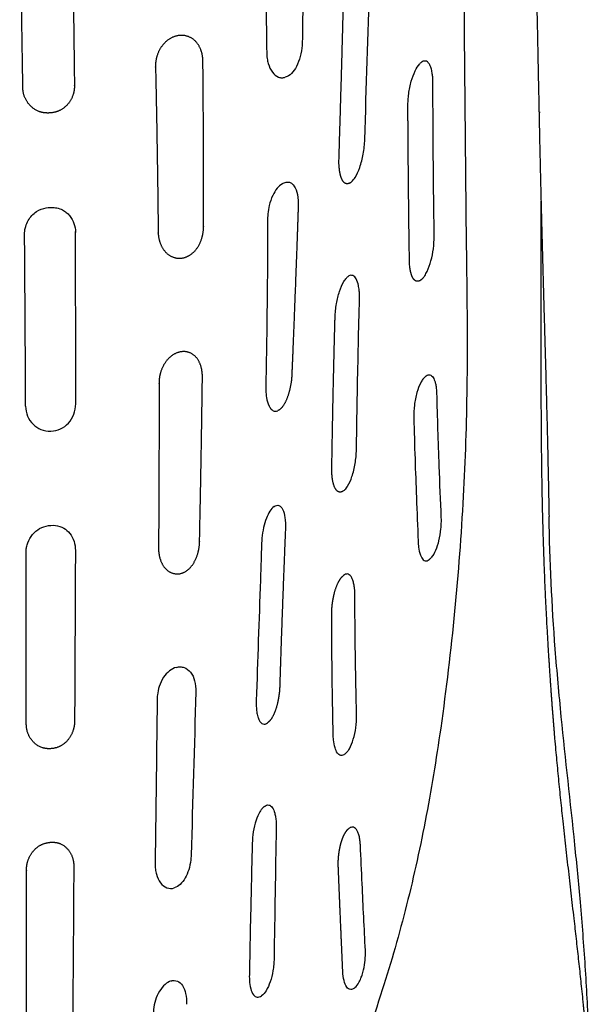
# Model space of a CAD drawing. Units: millimetres. Extents: x -254 to 1974, y -130 to 1580.
# Drawn here: x 179 to 242, y 14 to 124 of the extents above; entities that cross this region are included whole.
import ezdxf

# ---------------------------------------------------------------- set-up
doc = ezdxf.new("R2010")
doc.units = ezdxf.units.MM
doc.header["$MEASUREMENT"] = 0
doc.layers.add('PLANK_MYTO_1207-20_2D', color=174, linetype='Continuous')

msp = doc.modelspace()

# ---------------------------------------------------------------- linework, layer by layer
at = {"layer": 'PLANK_MYTO_1207-20_2D'}
for points, weights, degree, knots in [([(233.2062933885607, 285.0640486055202), (234.7847640761063, 209.4057274883824), (236.3388248135508, 133.746901042293), (236.546726892188, 123.6351304901139), (236.7543565385891, 113.52335434029)], [1, 0.9999999869884965, 1, 0.9999999999092656, 1], 2, [0, 0, 0, 151.3495692048715, 151.3495692048715, 171.5773844068979, 171.5773844068979, 171.5773844068979]), ([(184.7233765135787, 135.7747740186359), (184.7252676557636, 135.7653513568845), (184.7261144248424, 135.7557781674802), (184.7259066135787, 135.7461698488072), (184.8494607392087, 129.3674105933287), (184.9456847613021, 122.9881805301559), (185.014576913579, 116.6085967559065), (185.0187438680207, 116.2214172281095), (184.8751633760648, 115.4366991523227), (184.2594263940748, 114.4444540756352), (183.3246042932373, 113.7621290299643), (182.3954069678142, 113.5762314292753), (181.6627065440699, 113.5984179407931), (180.9387090939086, 113.7658457469524), (179.7993711179639, 114.4833431194229), (179.2692570724339, 115.6018428379862), (179.2762239135789, 116.386264477751)], [1, 0.9959818899923587, 0.9959818899923588, 1, 0.9999938813610203, 0.99999388136102, 1, 1, 1, 1, 1, 1, 1, 1, 1, 1, 1], 3, [0, 0, 0, 0, 0.02877367936142053, 0.02877367936142053, 0.02877367936142053, 19.16858234823533, 19.16858234823533, 19.16858234823533, 20.33369957776793, 21.50984123913664, 22.62542953728006, 23.71662594062668, 24.30768192569005, 24.81767531574651, 25.93181137674626, 28.26567988175374, 28.26567988175374, 28.26567988175374, 28.26567988175374]), ([(215.6588508135787, 105.7943876725651), (215.6588531251062, 105.7943923825267), (215.6588579373291, 105.7943944728407), (215.658862957316, 105.7943929475132), (215.6588679773033, 105.7943914221854), (215.6588708131297, 105.7943870080053), (215.6588701135788, 105.7943818082431), (215.5779174617826, 105.7556684680133), (215.4378143596472, 105.6998534059275), (215.0982539661139, 105.7641465530826), (214.7814053501936, 106.1699408029995), (214.6096127233629, 106.7439067788862), (214.5166121425289, 107.3649803087256), (214.4620563396332, 107.9377511218154), (214.6489667720632, 114.1547443092479), (214.8386935881241, 120.1644934146825), (214.9726490135787, 125.9713628405495)], [1, 0.8411731666373526, 0.8411731666373528, 1, 0.8411731666373529, 0.8411731666373526, 1, 1, 1, 1, 1, 1, 1, 1, 1, 1, 1], 3, [0, 0, 0, 0, 1.44029876218988e-05, 1.44029876218988e-05, 1.44029876218988e-05, 2.880597524379761e-05, 2.880597524379761e-05, 2.880597524379761e-05, 0.2668373597078789, 0.4506073787640973, 0.9716937112845092, 1.751518107523461, 2.236666520433337, 2.858109364038531, 3.47095442124379, 20.89612341805864, 20.89612341805864, 20.89612341805864, 20.89612341805864]), ([(199.3256917469121, 119.347183121227), (199.3850923292507, 113.2117214828855), (199.4090729511979, 107.0760191698237), (199.3976328135788, 100.9402806594247), (199.3962576752849, 100.5011239421553), (199.261656093034, 99.65871761898916), (198.7440617134426, 98.54039718378749), (197.9374013747065, 97.74907625846845), (196.9582366162947, 97.36864341414889), (195.9191878474436, 97.49729947664798), (195.0472765886659, 98.14143091407823), (194.4867466292212, 99.1448998174717), (194.3477406012793, 99.91607219955006), (194.3428911135787, 100.3188353613252), (194.2807900559291, 106.4642240968515), (194.1810542090022, 112.6091172621499), (194.0436873135785, 118.7532843813075), (194.0346754179136, 119.1604466316762), (194.1546534210347, 119.9769317250036), (194.694730781469, 121.0669940167761), (195.5498118657614, 121.8856096647737), (196.6139477704397, 122.2953427199287), (197.7077713212331, 122.1814976221922), (198.6296249855369, 121.5626509979897), (199.1902830349046, 120.5493718661291), (199.3223807130646, 119.7593993613264), (199.3256917469121, 119.347183121227)], [1, 0.999988891389397, 0.9999888913893966, 1, 1, 1, 1, 1, 1, 1, 1, 1, 1, 1, 0.9999874976989294, 0.9999874976989298, 1, 1, 1, 1, 1, 1, 1, 1, 1, 1, 1], 3, [0, 0, 0, 0, 18.40714528659582, 18.40714528659582, 18.40714528659582, 19.72178190088676, 20.94855323235861, 22.05309327008053, 23.05466504591945, 24.01795262476873, 25.09547515290844, 26.20654528342584, 27.41467439575888, 27.41467439575888, 27.41467439575888, 45.85166665024604, 45.85166665024604, 45.85166665024604, 47.07355021824992, 48.29514280596373, 49.45641097008265, 50.56099506808187, 51.64254164662191, 52.64991805760778, 53.80150465549253, 55.0343490111192, 55.0343490111192, 55.0343490111192, 55.0343490111192]), ([(223.7780718135787, 95.17548703341129), (223.7780878665509, 95.17551655416091), (223.7781183580986, 95.1755306764177), (223.7781512558636, 95.17552382735641), (223.7781841536292, 95.17551697829519), (223.7782064757295, 95.17549186064433), (223.7782094135783, 95.17545838615194), (223.7033947762386, 95.09576916232231), (223.5547276124879, 94.96478401169293), (223.2958830294762, 94.85396109234057), (223.0318162523589, 94.88691127613663), (222.8174702389922, 95.05893559172478), (222.638110776402, 95.33139215295375), (222.4525031583577, 95.8688342982689), (222.3380269918072, 96.51587403898861), (222.2891509663399, 99.28617418481656), (222.2204543392322, 105.186034479912), (222.1708176418861, 110.8988912822512), (222.1529351135787, 114.3631245919703)], [1, 0.8684623740677562, 0.8684623740677554, 1, 0.8684623740677562, 0.8684623740677554, 1, 1, 1, 1, 1, 1, 1, 1, 1, 1, 1, 1, 1], 3, [0, 0, 0, 0, 9.380382576267772e-05, 9.380382576267772e-05, 9.380382576267772e-05, 0.0001876076515253554, 0.0001876076515253554, 0.0001876076515253554, 0.327654366186116, 0.5910369736925655, 0.8274324133537867, 1.088965188184648, 1.401736301180361, 1.791047780274615, 2.796482983520568, 3.356924123203754, 10.10381577890055, 20.49653808479949, 20.49653808479949, 20.49653808479949, 20.49653808479949]), ([(209.9341127135788, 103.1966307254177), (209.880305514606, 101.5774053507467), (209.7648462957994, 98.18080020889784), (209.5253789714359, 91.9833925800674), (209.342136914411, 87.2098626390731), (209.1905675844882, 83.80148362952718), (209.0045459509732, 82.81246138581355), (208.6847354221011, 81.75557267330942), (208.25087691204, 80.93628252320673), (207.8681977502696, 80.56658856309036), (207.6571749135788, 80.4762149948125), (207.6572298890995, 80.47618463183207), (207.6572921365197, 80.47617629655167), (207.6573531635788, 80.47619112613359)], [1, 1, 1, 1, 1, 1, 1, 1, 1, 1, 1, 0.95452414339469, 0.9545241433946898, 1], 3, [0, 0, 0, 0, 4.860406854339444, 10.19550917158577, 18.60645619277288, 19.19091052338625, 20.43123445887613, 21.60929563670368, 22.50715502672819, 23.1826858036039, 23.1826858036039, 23.1826858036039, 23.18286984873038, 23.18286984873038, 23.18286984873038, 23.18286984873038]), ([(236.9769372385788, 103.7909700242537), (237.0068861312723, 102.6026054733749), (237.0377917135788, 101.4142654181123), (237.2021215720183, 95.18825330779455), (237.3779068135801, 88.96255409814376), (237.6776021008741, 78.83423641170367), (237.869467329744, 68.70330238977692)], [1, 0.9999999189857056, 1, 0.9999995768144021, 1, 0.9999858357475858, 1], 2, [0, 0, 0, 2.377483618716755, 2.377483618716755, 14.83384090532483, 14.83384090532483, 35.09915090858699, 35.09915090858699, 35.09915090858699]), ([(242.4675487635786, 3.726764375802304), (242.4200448555647, 4.595174526494751), (242.3734104233168, 5.463631802836251), (242.3276455135789, 6.332135334284885), (242.2909642371162, 7.006773670982739), (242.2097852684734, 8.338546270717416), (242.0167474683045, 11.03696446489425), (241.6782665046549, 14.75757191934235), (240.7221842866148, 23.68021712564462), (239.3715010633925, 34.79306484612687), (238.485318782469, 44.24048296180592), (238.2199991135786, 47.82194972338061), (238.0778960684389, 49.74183196853653), (237.8140106806575, 53.57298778699897), (237.4128306650441, 60.8163009800212), (237.1096950249408, 69.60487453140502), (236.9449692836384, 84.43068343986806), (237.0287148350991, 95.84290333757053), (236.9769372385786, 103.790970024254)], [1, 0.9999996658663237, 0.9999996658663238, 1, 1, 1, 1, 1, 1, 1, 1, 1, 1, 1, 1, 1, 1, 1, 1], 3, [0, 0, 0, 0, 2.609124953943486, 2.609124953943486, 2.609124953943486, 4.635983159445849, 6.611880512967415, 10.72484884008433, 15.84319764375341, 33.53298751301718, 44.30671236399684, 44.30671236399684, 44.30671236399684, 50.0821497190782, 55.82711605168328, 66.0694830077399, 76.46110583606395, 100.3056211858245, 100.3056211858245, 100.3056211858245, 100.3056211858245]), ([(185.1585005135782, 81.22512747605037), (185.164366257033, 90.77162507748127), (185.1311035135784, 100.3180665323359), (185.1307045152827, 100.3241886890464), (185.1316834135787, 100.3302452359629)], [1, 0.9999979000489472, 1, 0.9936604859764703, 1], 2, [0, 0, 0, 19.09297207741259, 19.09297207741259, 19.10519040981308, 19.10519040981308, 19.10519040981308]), ([(214.8757466635786, 71.50031395620476), (214.8757536192842, 71.50032532484859), (214.8757658505397, 71.50033061864492), (214.8757788997531, 71.50032790830778), (214.8757919489669, 71.50032519797075), (214.8758010604456, 71.50031547126308), (214.8758029135784, 71.5003022730134), (214.8065480567998, 71.46549885728723), (214.6691225005201, 71.4048823765894), (214.3292198075862, 71.45273940337415), (213.9905894865526, 71.85688774957703), (213.7768981700178, 72.59487577538425), (213.6735744763645, 73.39074150761076), (213.7108763055463, 76.13713719434315), (213.8171029861012, 81.90952435134795), (213.948094859471, 87.47527311553097), (214.0387296135787, 90.83831241385951)], [1, 0.8785190721740779, 0.8785190721740779, 1, 0.8785190721740782, 0.8785190721740778, 1, 1, 1, 1, 1, 1, 1, 1, 1, 1, 1], 3, [0, 0, 0, 0, 3.742824272263821e-05, 3.742824272263821e-05, 3.742824272263821e-05, 7.485648544527641e-05, 7.485648544527641e-05, 7.485648544527641e-05, 0.2326618187555905, 0.4445847950096494, 0.971942733795097, 1.734464374281491, 2.747316449209532, 3.365347102910019, 9.974472841235237, 20.06722871337874, 20.06722871337874, 20.06722871337874, 20.06722871337874]), ([(199.2672290802454, 84.19769822552519), (199.1872645316482, 78.08224611281149), (199.0809461512478, 71.96719539561235), (198.948275913579, 65.8526596421832), (198.937853143489, 65.41616396305301), (198.8056567533416, 64.5746164923861), (198.3250114877045, 63.46778912341529), (197.61184678338, 62.65089273358319), (196.6981815242782, 62.24269039334126), (195.7366602667204, 62.39094837712742), (194.9518222738984, 63.03947343996651), (194.4842652394185, 64.02596243846347), (194.3774718056306, 64.78315604748923), (194.3802451135787, 65.17640107562715), (194.4258531798535, 71.30743104403861), (194.4444517668332, 77.43860243797539), (194.4360405135785, 83.56979627116061), (194.4350671026491, 83.97677681886626), (194.5643179089942, 84.79196327647912), (195.0732851326213, 85.86617249146536), (195.8650692450109, 86.68390464073514), (196.8406780110178, 87.1175308703697), (197.8737544019458, 87.01511031540406), (198.7039146050448, 86.38365875029001), (199.174651108548, 85.37835633325744), (199.2738791760438, 84.60654810664278), (199.2672290802453, 84.19769822552519)], [1, 0.9999938093587818, 0.9999938093587821, 1, 1, 1, 1, 1, 1, 1, 1, 1, 1, 1, 0.9999935310742588, 0.9999935310742591, 1, 1, 1, 1, 1, 1, 1, 1, 1, 1, 1], 3, [0, 0, 0, 0, 18.3478678812745, 18.3478678812745, 18.3478678812745, 19.65821534145551, 20.88052105861779, 21.93948988451041, 22.85647271722436, 23.79229327581036, 24.72739026668133, 25.82963926734271, 27.00644738431976, 27.00644738431976, 27.00644738431976, 45.39998669912733, 45.39998669912733, 45.39998669912733, 46.61926165274868, 47.85317523698836, 48.92314389753452, 49.98534255934217, 50.97807757100948, 51.91391832696887, 53.01304104468785, 54.23611927940102, 54.23611927940102, 54.23611927940102, 54.23611927940102]), ([(208.5101410135787, 67.34219377442821), (208.3973856679561, 64.53782002688286), (208.166827661965, 58.6900084705394), (207.9652664973299, 52.67918352290394), (207.8595398638541, 49.28140585255369), (207.7804051233488, 48.74114149546597), (207.6558056494553, 47.99386381639579), (207.4165029115665, 47.14095963121599), (207.0446667595992, 46.30666965402781), (206.7038004139335, 45.88573031378758), (206.5240799135786, 45.760882886628), (206.5240858693448, 45.76086231679741), (206.5241017249858, 45.7608479227808), (206.5241227732004, 45.76084397794455), (206.5241438214152, 45.76084003310839), (206.5241638133051, 45.76084770861565), (206.5241768135788, 45.7608647257232)], [1, 1, 1, 1, 1, 1, 1, 1, 1, 1, 1, 0.9010383466773164, 0.9010383466773162, 1, 0.9010383466773164, 0.9010383466773162, 1], 3, [0, 0, 0, 0, 8.419940571470544, 17.55695448323661, 18.04260284885293, 18.61816561430412, 19.19039775940008, 20.31671068737435, 21.26816030889556, 21.91984495760174, 21.91984495760174, 21.91984495760174, 21.91990588990274, 21.91990588990274, 21.91990588990274, 21.91996682220374, 21.91996682220374, 21.91996682220374, 21.91996682220374]), ([(185.1214647135782, 64.93679463104763), (185.0937704029522, 58.60120470484305), (185.0645219690327, 52.26562176268365), (185.0337194135794, 45.93004618579698), (185.032417862254, 45.54253530981555), (184.8855147618817, 44.76892082587392), (184.3133970896167, 43.766076315041), (183.4257063390315, 43.06579008045094), (182.3830065139583, 42.82055457606089), (181.3316234364108, 42.93862678261098), (180.0963336768851, 43.75637799651065), (179.6466080537829, 44.85953549471299), (179.657240646912, 45.62025737762906)], [1, 0.9999999799425354, 0.9999999799425355, 1, 1, 1, 1, 1, 1, 1, 1, 1, 1], 3, [0, 0, 0, 0, 19.00695117436667, 19.00695117436667, 19.00695117436667, 20.16858981398804, 21.3357555147967, 22.42270457724648, 23.47688019240075, 24.49729587909248, 25.52851634214998, 27.80893617767013, 27.80893617767013, 27.80893617767013, 27.80893617767013]), ([(213.6673618135787, 57.83409142009521), (213.6667193539106, 58.04481585419774), (213.6814555165772, 58.46786275027534), (213.769847498122, 59.31233896400693), (213.9681362043281, 60.30165526227029), (214.3262953773852, 61.30290811644159), (214.6616856563423, 61.84736208622439), (214.8522108135787, 62.03420320354576), (214.8522685537687, 62.03422710741162), (214.8523308984825, 62.03422281078544), (214.8523848135786, 62.0341912119444)], [1, 1, 1, 1, 1, 1, 1, 1, 0.9303114313615819, 0.9303114313615819, 1], 3, [0, 0, 0, 0, 0.6321562590155182, 1.269086718263816, 2.54596871392411, 3.65265203434724, 4.448292497571973, 4.448292497571973, 4.448292497571973, 4.448473253632956, 4.448473253632956, 4.448473253632956, 4.448473253632956]), ([(179.6894835135788, 10.31815255660001), (179.6896815477517, 16.68416458659329), (179.6848660800903, 23.05017479837521), (179.6750371135785, 29.41617924360253), (179.6750937009642, 29.78513016891668), (179.8105294660908, 30.54686589485641), (180.3843037127767, 31.53402896104365), (181.2716395913531, 32.2552722127557), (182.1666818557886, 32.48226202098613), (182.859906332616, 32.47639890523067), (183.5177692322582, 32.33263423324979), (184.5649388163396, 31.61540526991371), (184.9608152848357, 30.5203571150405), (184.9400324802453, 29.77824874016164)], [1, 0.9999997932591733, 0.9999997932591734, 1, 1, 1, 1, 1, 1, 1, 1, 1, 1, 1], 3, [0, 0, 0, 0, 19.09803412504882, 19.09803412504882, 19.09803412504882, 20.20800896341916, 21.3735924190901, 22.48685313182899, 23.55436161213881, 24.09580027988489, 24.55632313132531, 25.5624738264701, 27.79227221380228, 27.79227221380228, 27.79227221380228, 27.79227221380228])]:
    msp.add_rational_spline(points, weights, degree=degree, knots=knots, dxfattribs=at)
for points, degree, knots in [([(226.5659536135787, 262.3584143628432), (226.5412733734105, 258.9404417663339), (226.4984197746687, 253.1276103602895), (226.4687521176229, 242.8576377217131), (226.556480082605, 231.3667287187259), (226.7655950348034, 220.0376632060436), (227.0098588597816, 209.3833504402788), (227.2528108985587, 200.9626569281539), (227.536228434471, 189.4530499844316), (227.7389727128777, 178.4649121408092), (227.9162010346864, 166.4532036498108), (227.974018940376, 156.3306546625836), (228.1596521516306, 147.2397771836733), (228.4047011088568, 127.6888448090609), (228.4969101172589, 111.5698007067328), (228.6640102135786, 97.68181212256309)], 3, [0, 0, 0, 0, 10.25417975649709, 17.43897291994697, 30.80987463994671, 44.72716812113831, 51.43172150462821, 62.78113149184747, 69.99971366175785, 85.97083293253293, 95.7510920732106, 106.0386349328563, 116.3384104727771, 123.0289461193382, 164.6958918114134, 164.6958918114134, 164.6958918114134, 164.6958918114134]), ([(208.2956987135788, 143.1376537748214), (208.0026632620395, 143.0715756364222), (207.5992987379327, 142.8784096977013), (207.1161271326691, 142.4475834286879), (206.6942128171751, 141.9246132647025), (206.2416882803252, 141.037409372151), (206.0488103099603, 140.1623745727655), (206.0026386309463, 139.5178854730176), (206.109448613058, 135.9353616018391), (206.2817303781077, 129.5440725947267), (206.3867513817514, 123.2316034367708), (206.4249560135787, 120.3144225322982), (206.4299879820975, 120.0975091897736), (206.4587987554858, 119.6822947620859), (206.6254524004565, 118.930271756486), (206.9666886194098, 118.1413288816698), (207.5633327357662, 117.6032046733217), (208.1198488385575, 117.4877060888274), (208.3730446065456, 117.5373618297341), (208.5015061635788, 117.5740277435486)], 3, [0, 0, 0, 0, 0.8987182067939308, 1.317144383394324, 1.933552256279214, 2.909822871832158, 4.279109515839104, 4.60344261842405, 4.844100001757795, 15.03161454813511, 23.7839367460304, 23.7839367460304, 23.7839367460304, 24.43596226263926, 25.0269126206142, 26.09319480843364, 26.98235648654054, 27.35124866802732, 27.75102418603591, 27.75102418603591, 27.75102418603591, 27.75102418603591]), ([(210.4867247135787, 140.3798279513784), (210.4978979083353, 138.5557267681547), (210.5054318011856, 135.0345550041969), (210.4926974570678, 129.5968349428333), (210.4438862434323, 125.1397616228143), (210.4106492803295, 122.2367756892947), (210.3755580034074, 120.8365815355191), (210.1984563388584, 119.8874222836454), (209.8211334388178, 118.8156692428734), (209.2618201655978, 117.9798159563771), (208.7631148160373, 117.6460523968594), (208.5015061635786, 117.5740277435486)], 3, [0, 0, 0, 0, 5.472348109277278, 10.5637363702316, 16.31267435373462, 18.84491187487113, 19.27255470462486, 20.51530982743269, 21.72021052405475, 22.67989643345082, 23.48394980662598, 23.48394980662598, 23.48394980662598, 23.48394980662598]), ([(179.2762239135787, 116.386264477751), (179.2728977918221, 116.621551956552), (179.2237300006932, 119.9599360448285), (179.126539701994, 125.7546369530935), (179.0000443673069, 131.8934787108777), (178.9229313867296, 135.0576011504227), (178.9152517375608, 135.9159534319374), (179.0670074045028, 136.6169105951481), (179.4515197159108, 137.3943919113108), (180.2285911712577, 138.0914305921714), (181.1211117952777, 138.4908748435164), (181.9979876702864, 138.5514768141452), (182.6955880771395, 138.443781096164), (183.1524261920008, 138.2735698454512), (183.57736541611, 138.0213666408775), (184.0868203613327, 137.5758917862327), (184.5726566243366, 136.8266206199676), (184.7139464216446, 136.1276282302929), (184.7233765135786, 135.7747740186358)], 3, [0, 0, 0, 0, 0.7059430958492724, 10.01623685065915, 17.38651199210602, 19.12634032015329, 19.51142051986442, 19.96138958560782, 21.2591495160766, 22.07773570652391, 23.03777826069212, 24.16708227254116, 24.65858675109003, 25.16535018999572, 25.61099731403003, 26.14199550991299, 27.18442154209306, 28.24431498559339, 28.24431498559339, 28.24431498559339, 28.24431498559339]), ([(215.6588508135787, 105.7943876725651), (215.7835132849185, 105.8605568284976), (216.0074698710267, 106.0538012123609), (216.4234915329384, 106.619005553728), (216.8560136713841, 107.6149394372284), (217.2129472316468, 109.04416030217), (217.3327917205568, 110.1061050553209), (217.3497386135787, 110.6493300075413), (217.5259230639722, 116.4624022447755), (217.7217141797694, 122.4512945845092), (217.9107676644652, 128.6056635777695), (217.8642546311851, 129.1394931321998), (217.7865092587124, 129.7721937010867), (217.622931858967, 130.3332410378298), (217.3688173963317, 130.7210828573924), (217.1629846988359, 130.8754324319426), (216.9236529694671, 130.9181005240632), (216.7693422953463, 130.8573143768401), (216.6942599635787, 130.8171288096185)], 3, [0, 0, 0, 0, 0.4208599996616891, 0.8809127010165516, 2.092748578061035, 3.660527540947089, 5.290711434538474, 5.290711434538474, 5.290711434538474, 22.73802144284787, 23.26670348969007, 23.76280291444935, 24.33886053160413, 25.18704992622774, 25.48970757960786, 25.72204031166835, 25.93949328194191, 26.19878682592964, 26.19878682592964, 26.19878682592964, 26.19878682592964]), ([(222.1529351135787, 114.3631245919703), (222.1516499217564, 114.5787097776936), (222.1659696380103, 115.0337546335877), (222.2609790604718, 115.9643621697981), (222.4823833541242, 117.0744638532626), (222.8848038415654, 118.2112702190024), (223.2564533544843, 118.8371306943642), (223.4733068135787, 119.0641868053578)], 3, [0, 0, 0, 0, 0.646813762730172, 1.364739655010164, 2.805182732309609, 4.034743439513123, 4.971957912514982, 4.971957912514982, 4.971957912514982, 4.971957912514982]), ([(223.7780718135787, 95.17548703341129), (223.8702329973662, 95.27303468637137), (224.0610996605159, 95.52610884116586), (224.4093807168381, 96.17973175338216), (224.7591116689853, 97.18217631063158), (225.0124275872986, 98.5018910317882), (225.0837226972748, 99.41930389443382), (225.0802084135787, 99.88517130888295), (225.0403531846354, 102.7815354833899), (224.9744817800079, 108.5243252995992), (224.9437755999569, 114.3163822062176), (224.9338469581112, 117.3258503111302), (224.9106713675918, 117.6436235888825), (224.8580032869573, 118.088594434475), (224.7548090147702, 118.5406129982845), (224.6058651464087, 118.9269562013797), (224.4348716182236, 119.1906964491972), (224.2268356518251, 119.3622508452432), (223.9722638524452, 119.3973623950681), (223.7076272706313, 119.279891399063), (223.553985291465, 119.1472232940146), (223.4733068135787, 119.0641868053578)], 3, [0, 0, 0, 0, 0.4025938377130382, 0.9469949758085054, 2.217357591582624, 3.575050661561483, 4.972203129789365, 4.972203129789365, 4.972203129789365, 13.66213982783141, 22.20160540862334, 22.34855724626054, 22.69060418745267, 23.1565166163582, 23.6922731672233, 24.07874953450421, 24.39332607171789, 24.63117627813806, 24.86773974109545, 25.13163718773917, 25.47740219372274, 25.47740219372274, 25.47740219372274, 25.47740219372274]), ([(208.1776284635787, 105.7247277772087), (207.9552107690218, 105.5988061504174), (207.5323770418092, 105.1957971561097), (207.0310456349137, 104.3640452906185), (206.6911883948831, 103.3858452461807), (206.5685583405751, 102.6151390980543), (206.5314716309312, 102.1115480176036), (206.527574181326, 101.2648755233995), (206.5242838800222, 99.47200330644512), (206.5048466770351, 96.0481108594704), (206.4535788029335, 90.47865668368968), (206.3816672472586, 85.92706242425163), (206.3266297135788, 83.12126933087575), (206.3240331070223, 82.91024909359908), (206.3294797176469, 82.51659145208828), (206.4134639797624, 81.79497380638873), (206.5894227735486, 81.16073353326419), (206.8902792567694, 80.67500279140143), (207.12907871108, 80.4656163592881), (207.397522262114, 80.38432111290615), (207.5729888656215, 80.43883588001881), (207.6573531635786, 80.4761911261337)], 3, [0, 0, 0, 0, 0.7635386665936753, 1.729519920897441, 2.897104462517005, 3.852091384748595, 4.066396692649685, 4.410435325167047, 6.392275565933917, 9.444950885861164, 14.68228470615058, 23.10130456748189, 23.10130456748189, 23.10130456748189, 23.73546868333636, 24.27834847884985, 25.2831725276133, 25.6876456680415, 25.97922129252301, 26.22180042101838, 26.50359087650985, 26.50359087650985, 26.50359087650985, 26.50359087650985]), ([(208.1776284635787, 105.7247277772087), (208.3036113231223, 105.7942554516515), (208.5329136280636, 105.8954685078038), (208.8978985673816, 105.9336781650479), (209.2244776014769, 105.7941382334626), (209.621739279755, 105.3472745829433), (209.912053232247, 104.4483750783545), (209.9476192442003, 103.6479041855956), (209.9341127135789, 103.1966307254177)], 3, [0, 0, 0, 0, 0.4322889732997639, 0.7454243924160759, 1.081056196529723, 1.460087661324469, 2.508271765545502, 3.860341498033827, 3.860341498033827, 3.860341498033827, 3.860341498033827]), ([(179.580022146912, 80.98666640632996), (179.579379343679, 81.19471461870262), (179.5656985855341, 84.45885494326672), (179.5403156067071, 89.38083087664825), (179.5012164337862, 95.20285576458025), (179.4771875740528, 98.30983720539041), (179.4631459878076, 99.83623433953267), (179.4632214976241, 100.3169199728144), (179.4964113676042, 100.6128046450457), (179.5883637095862, 101.0634436539299), (179.9318612259873, 101.8496285169448), (180.6877857798618, 102.6710906947716), (181.7805180708268, 103.0957390444312), (182.5747515392754, 103.1099703493269), (183.1858128621086, 103.0192824426515), (183.6509703198641, 102.8507054173685), (184.1222800949693, 102.542088988762), (184.8372242680872, 101.829606598372), (185.1262353041207, 100.9947612362575), (185.1316834135787, 100.3302452359629)], 3, [0, 0, 0, 0, 0.624154054969188, 9.792505215084258, 14.76611902768691, 18.09061829607138, 19.11372966719804, 19.34549749964177, 19.53262570465984, 20.00524158014872, 20.72220865441326, 22.08758710642392, 23.26704355616681, 24.15961692513287, 24.44645121228773, 25.12152997097954, 25.62634599583971, 26.13155043068464, 28.12794209387352, 28.12794209387352, 28.12794209387352, 28.12794209387352]), ([(228.6640102135786, 97.6818121225632), (228.6991519358061, 94.93133579235985), (228.7641045537956, 90.08307813666852), (228.7338730584135, 81.165808238409), (228.3887176298309, 70.73391401555227), (227.4240366989594, 58.06892236427166), (226.0110193771535, 46.01393355105768), (224.1942396756241, 34.90093024201769), (221.9837330003868, 24.97149355242141), (219.0817325097295, 14.99881563695624), (216.6953779491082, 8.42573634375367), (215.3838607135787, 4.947491469844408)], 3, [0, 0, 0, 0, 8.252256871457787, 14.54546383153293, 26.75127615707059, 39.55785948284569, 52.64240985933436, 63.15541283103628, 73.32944633472891, 83.14485716645773, 94.298170106881, 94.298170106881, 94.298170106881, 94.298170106881]), ([(214.0387296135787, 90.83831241385951), (214.0457369942736, 91.09972230318749), (214.08060500395, 91.61742135574389), (214.2173654345844, 92.59756209843533), (214.4775725915325, 93.6956156309916), (214.8768351922896, 94.64904521344886), (215.2663296548848, 95.21248165873908), (215.4807498985762, 95.40149943970789), (215.5891059635787, 95.4622433967952)], 3, [0, 0, 0, 0, 0.7843918884449497, 1.55584982497434, 2.966695339453939, 4.163211284426064, 4.639953522812461, 5.011679307789502, 5.011679307789502, 5.011679307789502, 5.011679307789502]), ([(214.8757466635786, 71.50031395620476), (214.9757941321875, 71.55559502294159), (215.1876157090501, 71.73573318431545), (215.5786043206538, 72.27346841636586), (215.9886685251774, 73.2455850786398), (216.3070495686206, 74.60752142653905), (216.4135019915118, 75.61548027870981), (216.4225296135788, 76.12465477090802), (216.4528567034615, 78.31660766893015), (216.5403081869566, 83.92627141998753), (216.682538593886, 89.69700848482057), (216.7699824440932, 93.4211773409279), (216.721346611616, 93.90846825099163), (216.6442270500244, 94.48390014967254), (216.4725215279511, 95.07806092662668), (216.1473409282453, 95.49719963924758), (215.799267342854, 95.5565451518089), (215.6599176984603, 95.49711909823168), (215.5891059635788, 95.4622433967952)], 3, [0, 0, 0, 0, 0.3415558025752632, 0.8279433833736155, 1.981908907448599, 3.488226577235019, 5.01546359708993, 5.01546359708993, 5.01546359708993, 11.59199709199657, 21.84628150949744, 22.33285956025107, 22.76758683295401, 23.31086888121876, 24.0743330375191, 24.61608380337632, 24.83137855447641, 25.06701905901163, 25.06701905901163, 25.06701905901163, 25.06701905901163]), ([(224.1134328635787, 84.29532086616109), (224.2124243403961, 84.38588404474979), (224.5108086797914, 84.56475755339738), (224.9600927941266, 84.27948263823521), (225.1291561407719, 83.82988478527034), (225.2577267675783, 83.37902635311332), (225.3057250227749, 82.99317390598321), (225.338389696087, 82.6789977234007), (225.4184343467963, 79.7995408696745), (225.567212990209, 75.1119102145143), (225.7506739110567, 70.48583645112296), (225.8328946135787, 68.56870406679684)], 3, [0, 0, 0, 0, 0.4383248932209837, 0.8716127341452578, 1.46048923286659, 1.848128444290842, 2.289355021212061, 2.616829286166549, 2.798482574046727, 10.93047411069973, 16.68722879580741, 16.68722879580741, 16.68722879580741, 16.68722879580741]), ([(224.1134328635787, 84.29532086616109), (224.0063685354539, 84.20140005814665), (223.8061118077626, 83.98248001475565), (223.450730100903, 83.39107880179563), (223.1006528168292, 82.42649667572596), (222.8384412935162, 81.10918299048944), (222.7850995026391, 80.15961805034692), (222.7985805135787, 79.68832412067411), (222.8441561094954, 78.16568081046807), (222.9348608766549, 75.21441224342789), (223.1018283417358, 70.63556821252087), (223.2296303865758, 67.3560427197774), (223.3296422687524, 65.20267267380405), (223.4702721705149, 64.57437610468969), (223.6725120398659, 64.1123327474761), (223.8481714161892, 63.89469112845791), (224.0605316100576, 63.76432535995662), (224.3099529459363, 63.77306056341558), (224.550086815144, 63.9191123732345), (224.6854339643979, 64.06236641279395), (224.7603836635788, 64.147580826727)], 3, [0, 0, 0, 0, 0.4274404101610483, 0.8849804041623505, 2.061625100978691, 3.491877677688638, 4.906223869522274, 4.906223869522274, 4.906223869522274, 9.476258726597706, 13.76401453162063, 18.65212392985693, 19.32191647557971, 20.23135877994073, 20.56592444169542, 20.83457933466766, 21.05624254062262, 21.29767692153824, 21.54621192185144, 21.8867285953107, 21.8867285953107, 21.8867285953107, 21.8867285953107]), ([(179.580022146912, 80.98666640632996), (179.573553055662, 80.60722544172995), (179.7307489460002, 79.8629790293262), (180.3415911853685, 78.93195671932392), (181.2695239676639, 78.29257081732385), (182.3825118172666, 78.13934262960879), (183.4898352491753, 78.37428383614952), (184.7294830266891, 79.30177523192413), (185.1561184368404, 80.44664398182306), (185.1585005135787, 81.22512747605049)], 3, [0, 0, 0, 0, 1.136756769378548, 2.236210999842952, 3.291111311044091, 4.431664030438759, 5.535887496498364, 6.62961605271227, 8.96734083812695, 8.96734083812695, 8.96734083812695, 8.96734083812695]), ([(207.2492345635787, 69.818393570853), (207.0597831698758, 69.68589736187084), (206.7302056645442, 69.27110211323838), (206.3455924890422, 68.47037597560666), (206.0510778368025, 67.45632013270426), (205.8890728207399, 66.47954805603592), (205.8457539513906, 65.47147511689718), (205.7997719711576, 63.91194976986662), (205.6021679646999, 58.11374436496976), (205.4117153595676, 52.69656468498385), (205.2653440135787, 48.22934041584097), (205.2592089040854, 48.00848623691149), (205.2574503953546, 47.59371645220267), (205.3115789476702, 46.99069666288347), (205.413899384418, 46.47751433617816), (205.5656375014374, 46.06227279307848), (205.7514316670128, 45.77461077408452), (205.9914300730337, 45.60301579046723), (206.2789061735027, 45.60550232632795), (206.4395466376014, 45.70570943366238), (206.5241768135787, 45.7608647257232)], 3, [0, 0, 0, 0, 0.6869801573497065, 1.573585651763045, 2.652360389684481, 3.85000640488664, 4.535336202679378, 5.678107109866228, 8.53098910984893, 21.93982100033661, 21.93982100033661, 21.93982100033661, 22.60263804210849, 23.18341967986598, 23.75323797376074, 24.17075802424761, 24.50175858547762, 24.77646149280216, 25.0212288217898, 25.32766319893496, 25.32766319893496, 25.32766319893496, 25.32766319893496]), ([(207.2492345635787, 69.818393570853), (207.334282833696, 69.87593838957855), (207.507275714057, 69.96432004785049), (207.8035813441718, 69.96171620129485), (208.0463596345131, 69.78436728041049), (208.3125804078903, 69.33188567165757), (208.505926158317, 68.4983420122079), (208.5287526614492, 67.76054598656026), (208.5101410135788, 67.34219377442821)], 3, [0, 0, 0, 0, 0.3074222723379901, 0.5755864146701004, 0.8484343637971667, 1.177713870925413, 2.134586285937544, 3.389357339291794, 3.389357339291794, 3.389357339291794, 3.389357339291794]), ([(225.8328946135787, 68.56870406679684), (225.841762732693, 68.36290816150677), (225.843126700973, 67.94662645800804), (225.7853876314028, 67.08677273990293), (225.6188474885448, 66.06457617788487), (225.2838226934603, 64.98483450211143), (224.9593567031958, 64.3793476347654), (224.7603836635788, 64.147580826727)], 3, [0, 0, 0, 0, 0.6179490073469, 1.247949513502191, 2.584149159436875, 3.718057173934104, 4.630022000488504, 4.630022000488504, 4.630022000488504, 4.630022000488504]), ([(242.2815358685341, 11.57104308326188), (242.1821874939067, 13.94612754331604), (241.9361689627468, 18.69236528011618), (241.4047835087451, 25.55859001533383), (240.5051373111129, 34.80315964831004), (239.4219572402056, 44.17153975741257), (238.3096551085392, 56.34269511300215), (237.94987801937, 63.77923621834009), (237.8694640329483, 68.70330231990215)], 3, [0, 0, 0, 0, 7.131551823446961, 14.25669219164666, 20.6587557362198, 34.99550729264631, 42.547626455471, 57.32145740677573, 57.32145740677573, 57.32145740677573, 57.32145740677573]), ([(179.657240646912, 45.62025737762906), (179.6485209746638, 51.97632538236326), (179.6459362277144, 58.40140996887271), (179.625921278716, 64.8956020866126), (179.6499131525568, 65.1006303571661), (179.6833706205116, 65.31930717650062), (179.8823884257456, 66.1360406548904), (180.7617783694653, 67.4483057471964), (182.5481033927711, 67.87188792805921), (183.8298398042648, 67.47891740038244), (184.8269065250402, 66.59792505107453), (185.1298282882816, 65.60926933385826), (185.1214647135787, 64.93679463104763)], 3, [0, 0, 0, 0, 19.06809472245085, 19.27566321389772, 19.48215052610833, 19.68892046399452, 19.92986469211052, 22.03140224043224, 24.1081226809288, 25.0834965382721, 25.98616443846466, 28.0090250770239, 28.0090250770239, 28.0090250770239, 28.0090250770239]), ([(215.1002998635787, 42.25046445565329), (215.2046085247383, 42.32646337167012), (215.4079943743333, 42.51039056741661), (215.7739310479519, 43.0576000694432), (216.12356926495, 43.96550815633202), (216.3850718676575, 45.23313488010604), (216.4468273495007, 46.14296366181793), (216.4401245135787, 46.61105924695516), (216.4160524979535, 47.54536933263489), (216.3735668751231, 49.36465440515394), (216.2860046243795, 53.85510374856972), (216.2555339683552, 57.49412269442303), (216.2395956853289, 60.36579078104705), (216.2015934493159, 60.7350348101545), (216.1453377169116, 61.16957053398301), (216.0107934728796, 61.67216416018323), (215.827933138887, 62.07723926812901), (215.537331296669, 62.30390413639657), (215.2919566251009, 62.32740683022689), (215.0605210906231, 62.21751367299112), (214.9227919861049, 62.10317944278938), (214.8523848135787, 62.03419121194452)], 3, [0, 0, 0, 0, 0.3884002931758858, 0.8141101611676725, 1.966112695950272, 3.287294911680944, 4.692216206396838, 4.692216206396838, 4.692216206396838, 7.496044623205206, 10.15166986308288, 18.16579527535216, 18.41366478426384, 18.76647286315001, 19.2787755902571, 19.7237641970074, 20.33203920024206, 20.58466440608412, 20.79556309437125, 21.0413133940467, 21.33524945815352, 21.33524945815352, 21.33524945815352, 21.33524945815352]), ([(215.1002998635787, 42.25046445565329), (215.0335388537501, 42.20549262829081), (214.9087553428884, 42.13056379449631), (214.5844685321391, 42.10926168899255), (214.230545858657, 42.42175538053516), (213.9915432741711, 43.05864606724754), (213.8533986183805, 43.77373341628322), (213.7964303778904, 46.10156064832074), (213.7134609954718, 50.75520489895246), (213.6742133994783, 55.20554914813556), (213.6673618135786, 57.83409142009521)], 3, [0, 0, 0, 0, 0.2386695741831378, 0.4400566323825915, 0.9159742457885975, 1.566585452116672, 2.4735875022992, 3.086132172989508, 8.551463769904771, 16.43717921788677, 16.43717921788677, 16.43717921788677, 16.43717921788677]), ([(196.3729996135787, 51.92727844779643), (196.0874299529366, 51.85098382398428), (195.5428926520455, 51.5445995534244), (194.8717312534934, 50.79077079838703), (194.434883474116, 49.86311446161403), (194.2695057466264, 49.08802949441792), (194.2289866237215, 48.59631146396146), (194.2214392950179, 47.95641528925069), (194.1968788291027, 45.54711515255212), (194.1244896176628, 39.47818020777845), (194.0530182134323, 33.86748921520564), (194.0044041135787, 30.11973599233988), (194.0026794068443, 29.90567161079593), (194.0193465178921, 29.49350345731341), (194.1709541932912, 28.74681873887039), (194.5115957154343, 27.95274196566118), (195.2523053252968, 27.32212289047425), (195.8738340426847, 27.30156028203351), (196.1354517635787, 27.39126150232812)], 3, [0, 0, 0, 0, 0.8834628472586897, 1.841625873400932, 2.995816309021229, 3.928848442614854, 4.20978367021501, 4.474029712140308, 5.84881966310254, 11.43796873787175, 22.68220015015947, 22.68220015015947, 22.68220015015947, 23.32542464974338, 23.91394592762605, 24.96521780938087, 25.88135773829969, 26.71316990866834, 26.71316990866834, 26.71316990866834, 26.71316990866834]), ([(196.3729996135787, 51.92727844779643), (196.5165286380194, 51.9661189485239), (196.8031988543707, 52.00387456229726), (197.3957259456492, 51.90717049641239), (198.0509393228746, 51.39504180046174), (198.4719502621242, 50.38408877060965), (198.5446994876667, 49.61068673191915), (198.5329221135787, 49.19325056478363)], 3, [0, 0, 0, 0, 0.4427922941979205, 0.8677478129186614, 1.764838225138306, 2.834889589336843, 4.084703200812844, 4.084703200812844, 4.084703200812844, 4.084703200812844]), ([(198.5329221135787, 49.19325056478363), (198.3671526715675, 43.13863669782609), (198.1842264118023, 36.99178461139684), (198.0000114662324, 30.76601441088349), (197.9469993554104, 30.2155728421576), (197.7871595939772, 29.43948713676718), (197.3916078015443, 28.49765840027101), (196.8530423646629, 27.78020028980291), (196.37730868041, 27.46750956148958), (196.1354517635787, 27.39126150232812)], 3, [0, 0, 0, 0, 18.17062064961341, 18.44878525761335, 18.68537826035219, 19.82886481647646, 20.81548575199744, 21.73418647597787, 22.49093490641969, 22.49093490641969, 22.49093490641969, 22.49093490641969]), ([(206.1691357635787, 36.45468255807248), (206.0674096372491, 36.38247668261261), (205.8811876134408, 36.19859527997755), (205.5422356090695, 35.69164344013893), (205.0260196698866, 34.42645297944318), (204.8378403761708, 33.20284406882615), (204.8130340135788, 32.32552132250407), (204.8104721373446, 32.24508128174716), (204.7874119117174, 31.25163607175887), (204.7287495568903, 28.81933822813824), (204.6380732742551, 24.73590821495895), (204.5621414523151, 21.18457720520701), (204.5156645704816, 18.82284449083204), (204.493967202827, 17.91413162829929), (204.4842293358315, 17.06965393129803), (204.6124272957815, 16.23364439167574), (204.8607280949209, 15.53733735751973), (205.2633115013067, 15.20327933046974), (205.6252190009368, 15.24804029844245), (205.7673337130234, 15.34024877160368), (205.8540522135788, 15.39502011111654)], 3, [0, 0, 0, 0, 0.3729074764660362, 0.7815660497495945, 1.819928830656256, 4.4549461687841, 4.4549461687841, 4.4549461687841, 4.696411136467949, 7.435990420563119, 11.75417891306383, 16.94927776425563, 18.09311780384596, 18.8398117709562, 19.67817491185163, 20.62121788247103, 21.37101830156352, 21.86947467016892, 22.09119096120162, 22.39204653426206, 22.39204653426206, 22.39204653426206, 22.39204653426206]), ([(206.1691357635787, 36.45468255807248), (206.2500892958669, 36.50789028195345), (206.3901317890467, 36.60174318889051), (206.7486221212366, 36.64654649324461), (207.1267153879659, 36.30697686837038), (207.3109472101734, 35.78647947548109), (207.4343020235026, 35.23153786708542), (207.4773737069104, 34.77056566538101), (207.4984609017971, 34.37540662036633), (207.398629190579, 29.30876671891349), (207.3215557698592, 24.3707002725107), (207.2467817135787, 19.518178621017)], 3, [0, 0, 0, 0, 0.2858743197336386, 0.5160345550209249, 1.007442374724639, 1.707323330908716, 2.16593394108727, 2.708694264162956, 3.095372367775854, 3.352155568810437, 17.91143064191358, 17.91143064191358, 17.91143064191358, 17.91143064191358]), ([(214.8977638135786, 18.09386593440468), (214.84736024534, 19.23521668904094), (214.7970558222154, 20.37658208163959), (214.7470493232446, 21.51796381598925), (214.6553205064552, 23.63268171510479), (214.5659790356325, 25.74746740670428), (214.525358149221, 26.7208444763673), (214.4776554979387, 27.87800889641851), (214.4306404161075, 29.03525036599608), (214.423229908929, 29.21899761232437), (214.4145112367598, 29.43789116385994), (214.4059776537289, 29.65673149080112), (214.4045924877551, 29.69189968853076), (214.4019865513496, 29.75655447908412), (214.3992061380121, 29.82128030735907), (214.3979818619371, 29.8507929650921), (214.3932362688016, 29.97792313100458), (214.3922400878345, 30.1049088778617), (214.3933529776395, 30.20235729865766), (214.4080516127336, 30.74109811592285), (214.4598211664889, 31.27968337257192), (214.5298749442879, 31.71751484216874), (214.6718130624694, 32.32670867298666), (214.8799818513307, 32.91616879907747), (214.9480795457313, 33.08556385044365), (215.0829518174108, 33.37532660757936), (215.2501121033317, 33.64939695640266), (215.3298077629932, 33.76142242944229), (215.419490609968, 33.8651779881824), (215.5211816135786, 33.95797341080618), (215.5211823163028, 33.95797403762163), (215.5211830190269, 33.95797466443594), (215.5211837217511, 33.957975291249), (215.5211844244753, 33.95797591806092), (215.5211447635787, 33.9579816746292)], 5, [0, 0, 0, 0, 0, 0, 5.7123475568892, 5.7123475568892, 5.7123475568892, 10.58349917128286, 10.58349917128286, 10.58349917128286, 11.50299673764505, 11.50299673764505, 11.50299673764505, 11.67901905979498, 11.67901905979498, 11.67901905979498, 11.82647929206387, 11.82647929206387, 11.82647929206387, 12.31423172599693, 12.31423172599693, 12.31423172599693, 14.52388424521301, 14.52388424521301, 14.52388424521301, 15.43596195733839, 15.43596195733839, 15.43596195733839, 16.12151415521499, 16.12151415521499, 16.12151415521499, 16.12151415521499, 16.12151415521499, 16.1215234670879, 16.1215234670879, 16.1215234670879, 16.1215234670879, 16.1215234670879, 16.1215234670879]), ([(216.2570234135787, 16.29818014286002), (216.4399386223191, 16.45661005502348), (216.6524713018882, 16.76620147482356), (216.8877271947924, 17.25162562823607), (217.1282324575976, 17.9007174806701), (217.3339213315428, 18.79014631506266), (217.4095555641026, 19.61829217808986), (217.4270091230595, 20.15711875859893), (217.2989017604075, 22.80963409430319), (217.0981748549407, 26.81504138213802), (216.9233004005599, 30.72162088088794), (216.8602054135788, 32.16484283034333), (216.8521157625768, 32.33617239381988), (216.8198349069069, 32.67934932097546), (216.7302929830241, 33.15874852160982), (216.6008471499725, 33.56810021250965), (216.4407643437266, 33.87957853943624), (216.245366954763, 34.08807518828917), (216.0096409709375, 34.17715708599894), (215.7500985503807, 34.1327899822486), (215.6000123276441, 34.02689869356027), (215.5211447635787, 33.9579816746292)], 3, [0, 0, 0, 0, 0.7222212694038096, 1.113409779924998, 1.619210175661498, 2.796074379724524, 3.842475964311355, 4.111840243143454, 4.411697625890866, 11.80930230570232, 16.14311992494773, 16.14311992494773, 16.14311992494773, 16.65765133887659, 17.17622213203306, 17.60434701727233, 17.94226094242, 18.22205690769695, 18.44740523551566, 18.67329486981633, 18.98832701736395, 18.98832701736395, 18.98832701736395, 18.98832701736395]), ([(184.9400324802453, 29.77824874016164), (184.8993787432152, 23.44486056341088), (184.8567615271822, 16.96231370015403), (184.8026074309822, 10.40254062029362), (184.742201247441, 10.09857862439424), (184.557025317083, 9.291909454852316), (183.9871400278062, 8.296783602637106), (182.8054997400756, 7.675607434102062), (181.869863682901, 7.588094776641469), (180.9796262721828, 7.836511184932874), (180.0023131849258, 8.682933546292247), (179.6908948933475, 9.655773976602859), (179.6894835135787, 10.3181525565999)], 3, [0, 0, 0, 0, 19.00099532952543, 19.44660386376404, 19.68167320155947, 19.91602516788003, 21.96381160482032, 22.91054246178318, 23.84673858490275, 24.72758377379038, 25.63688587168611, 27.62715541882315, 27.62715541882315, 27.62715541882315, 27.62715541882315]), ([(207.2467817135787, 19.518178621017), (207.2434915549304, 19.29824511440972), (207.2179840175256, 18.84667960424997), (207.1024076733228, 17.97857742340864), (206.8611331827859, 16.98943605532702), (206.4512296082577, 16.02997002306256), (206.0655239453703, 15.54047778829431), (205.8540522135787, 15.39502011111654)], 3, [0, 0, 0, 0, 0.659708826391158, 1.356322283446487, 2.624653253908398, 3.707361190058823, 4.469947763096285, 4.469947763096285, 4.469947763096285, 4.469947763096285]), ([(216.2536229547979, 16.29526329567932), (216.1766126916689, 16.23004715911679), (216.0275564776715, 16.12918865702977), (215.7676984705438, 16.0791477271132), (215.5234705887746, 16.15652631395574), (215.2182469287054, 16.4797108776479), (214.9866939772729, 17.14819390407774), (214.9121493358635, 17.74959255430281), (214.8977735444435, 18.09366478241247)], 3, [0, 0, 0, 0, 0.3050305645619466, 0.5268523155838397, 0.7806465135364181, 1.041106205399092, 1.834631990780812, 2.864465301602657, 2.864465301602657, 2.864465301602657, 2.864465301602657]), ([(195.7747333135787, 17.04081297959874), (195.5321919949996, 16.96761758253103), (195.0175019580354, 16.6473021929188), (194.2145865090971, 15.60175759987521), (193.8413566417778, 14.38722205885574), (193.7983324933243, 13.1734161573653), (193.7878774746293, 11.45140594702991), (193.7216172846862, 5.42961560574372), (193.6829357020107, -0.2774697981301415), (193.6524081135786, -4.760367158742156), (193.6518949182791, -4.965452321878047), (193.6611511171817, -5.356285193728809), (193.776818852523, -6.058600819864751), (194.0268949555643, -6.784401441993396), (194.4989511253247, -7.308412189408727), (194.9760105521042, -7.429554009582716), (195.1908957591114, -7.382276273276375), (195.2999964635786, -7.342579950187883)], 3, [0, 0, 0, 0, 0.7626942063230066, 1.770674295397073, 3.925142913744593, 4.471285319725554, 5.418523012236163, 9.089681854322473, 22.53903481664308, 22.53903481664308, 22.53903481664308, 23.15471201066075, 23.70920027366215, 24.66980782681963, 25.44042002474646, 25.745071314195, 26.09242415767894, 26.09242415767894, 26.09242415767894, 26.09242415767894]), ([(195.7747333135787, 17.04081297959874), (195.8934495593163, 17.07527914250818), (196.1263472403233, 17.1116283721027), (196.6334073264295, 17.01219141338106), (197.1513357926893, 16.50728545938682), (197.4642786479034, 15.56360892600856), (197.5157741630757, 14.84535310057481), (197.5025005135788, 14.4426733796397)], 3, [0, 0, 0, 0, 0.3655131669945879, 0.7136995842432475, 1.496968624931836, 2.444601516578341, 3.651234498997652, 3.651234498997652, 3.651234498997652, 3.651234498997652])]:
    msp.add_open_spline(points, degree=degree, knots=knots, dxfattribs=at)
for points, weights in [([(236.8099035635787, 113.7230757651848), (236.8043418229773, 113.6170374588736), (236.7543565385788, 113.5233543402903)], [1, 0.9761446011311279, 1]), ([(236.754356538579, 113.5233543402903), (236.8536877675611, 108.6568886758588), (236.9769372385788, 103.7909700242537)], [1, 0.9999969801313796, 1])]:
    msp.add_rational_spline(points, weights, degree=2, dxfattribs=at)

doc.saveas('drawing.dxf')
